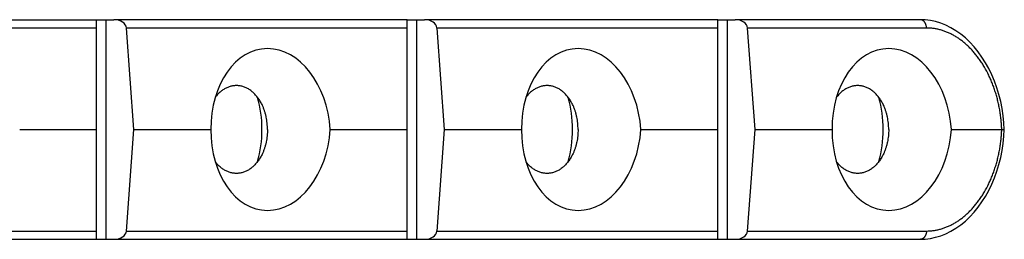
# Model space of a CAD drawing. Units: inches. Extents: x 2.37 to 9.05, y 3.72 to 4.98.
# Drawn here: x 6.81 to 9.05, y 4.1 to 4.6 of the extents above; entities that cross this region are included whole.
import ezdxf

# ---------------------------------------------------------------- set-up
doc = ezdxf.new("R2010")
doc.units = ezdxf.units.IN
doc.header["$LTSCALE"] = 0.605
doc.header["$MEASUREMENT"] = 0
doc.layers.get('0').update_dxf_attribs({"linetype": 'CONTINUOUS'})

msp = doc.modelspace()

# ---------------------------------------------------------------- linework, layer by layer
at = {"color": 6, "linetype": 'CONTINUOUS'}
for p, q in [((4.7038, 4.5999), (7.0213, 4.5999)), ((6.9818, 4.0999), (6.9818, 4.5999)), ((7.003, 4.5999), (7.003, 4.0999)), ((7.6889, 4.5999), (7.7284, 4.5999)), ((7.6889, 4.0999), (7.6889, 4.5999)), ((7.7102, 4.5999), (7.7102, 4.0999)), ((8.396, 4.5999), (8.4355, 4.5999)), ((8.396, 4.0999), (8.396, 4.5999)), ((8.4173, 4.5999), (8.4173, 4.0999)), ((7.0667, 4.3499), (7.0496, 4.5809)), ((7.7738, 4.3499), (7.7567, 4.5809)), ((8.4809, 4.3499), (8.4638, 4.5809)), ((6.8067, 4.3499), (6.9818, 4.3499)), ((7.0496, 4.1188), (7.0667, 4.3499)), ((7.0667, 4.3499), (7.2418, 4.3499)), ((7.5138, 4.3499), (7.6889, 4.3499)), ((7.7567, 4.1188), (7.7738, 4.3499)), ((7.7738, 4.3499), (7.9489, 4.3499)), ((8.2209, 4.3499), (8.396, 4.3499)), ((8.4638, 4.1188), (8.4809, 4.3499)), ((8.4809, 4.3499), (8.656, 4.3499)), ((8.928, 4.3499), (9.0423, 4.3499)), ((9.0423, 4.3499), (9.0481, 4.3499)), ((6.9818, 4.0999), (8.857, 4.0999))]:
    msp.add_line(p, q, dxfattribs=at)
at = {"color": 9, "linetype": 'CONTINUOUS'}
for p, q in [((7.6889, 4.5999), (7.0213, 4.5999)), ((8.396, 4.5999), (7.7284, 4.5999)), ((8.857, 4.5999), (8.4355, 4.5999)), ((6.9818, 4.5809), (4.8281, 4.5809)), ((7.6889, 4.5809), (7.0496, 4.5809)), ((8.396, 4.5809), (7.7567, 4.5809)), ((8.8711, 4.5809), (8.4638, 4.5809)), ((4.8281, 4.1188), (6.9818, 4.1188)), ((7.0496, 4.1188), (7.6889, 4.1188)), ((7.7567, 4.1188), (8.396, 4.1188)), ((8.4638, 4.1188), (8.8711, 4.1188)), ((4.7038, 4.0999), (6.9818, 4.0999)), ((8.857, 4.0999), (8.857, 4.0999))]:
    msp.add_line(p, q, dxfattribs=at)
at = {"color": 6, "linetype": 'CONTINUOUS'}
for points in [[(9.0481, 4.3499), (9.0473, 4.3649), (9.0456, 4.3813), (9.0431, 4.3975), (9.0399, 4.4136), (9.036, 4.4294), (9.0313, 4.4448), (9.0258, 4.4598), (9.0197, 4.4744), (9.0129, 4.4885), (9.0054, 4.502), (8.9973, 4.5148), (8.9887, 4.5269), (8.9794, 4.5382), (8.9697, 4.5487), (8.9595, 4.5583), (8.9489, 4.567), (8.938, 4.5747), (8.9267, 4.5815), (8.9152, 4.5871), (8.9036, 4.5918), (8.8918, 4.5954), (8.8799, 4.5979), (8.8681, 4.5994), (8.857, 4.5999)], [(8.857, 4.0999), (8.868, 4.1004), (8.8799, 4.1018), (8.8917, 4.1044), (8.9035, 4.108), (8.9152, 4.1126), (8.9266, 4.1183), (8.9379, 4.125), (8.9488, 4.1327), (8.9594, 4.1414), (8.9696, 4.151), (8.9794, 4.1615), (8.9886, 4.1728), (8.9973, 4.1849), (9.0054, 4.1977), (9.0128, 4.2112), (9.0197, 4.2253), (9.0258, 4.2399), (9.0312, 4.2549), (9.0359, 4.2704), (9.0399, 4.2862), (9.0431, 4.3022), (9.0456, 4.3184), (9.0473, 4.3348), (9.0481, 4.3499)]]:
    msp.add_lwpolyline(points, dxfattribs=at)
for centre, major_axis, ratio, start_param, end_param in [((7.0213, 4.5799), (0.0283, 0), 0.707107, 0.05236, 1.570796), ((7.7284, 4.5799), (0.0283, 0), 0.707107, 0.05236, 1.570796), ((8.4355, 4.5799), (0.0283, 0), 0.707107, 0.05236, 1.570796), ((7.3781, 4.3414), (-0.0142, 0.1924), 0.704497, -1.578732, 1.474881), ((8.0852, 4.3414), (-0.0142, 0.1924), 0.704497, -1.578732, 1.474881), ((8.7923, 4.3414), (-0.0142, 0.1924), 0.704497, -1.578732, 1.474881), ((7.2219, 4.3414), (0.0142, 0.1924), 0.704497, -1.474881, -1.082166), ((7.929, 4.3414), (0.0142, 0.1924), 0.704497, -1.474881, -1.082166), ((8.6361, 4.3414), (0.0142, 0.1924), 0.704497, -1.474881, -1.082166), ((7.3781, 4.3584), (0.0142, 0.1924), 0.704497, 1.666712, 4.720325), ((7.2219, 4.3584), (-0.0142, 0.1924), 0.704497, -2.059431, -1.666712), ((8.0852, 4.3584), (0.0142, 0.1924), 0.704497, 1.666712, 4.720325), ((7.929, 4.3584), (-0.0142, 0.1924), 0.704497, -2.059431, -1.666712), ((8.7923, 4.3584), (0.0142, 0.1924), 0.704497, 1.666712, 4.720325), ((8.6361, 4.3584), (-0.0142, 0.1924), 0.704497, -2.059431, -1.666712), ((7.0213, 4.1199), (0.0283, 0), 0.707107, -1.570796, -0.05236), ((7.7284, 4.1199), (0.0283, 0), 0.707107, -1.570796, -0.05236), ((8.4355, 4.1199), (0.0283, 0), 0.707107, -1.570796, -0.05236)]:
    msp.add_ellipse(centre, major_axis=major_axis, ratio=ratio, start_param=start_param, end_param=end_param, dxfattribs=at)
at = {"color": 9, "linetype": 'CONTINUOUS'}
for points, knots in [([(8.8711, 4.5809), (8.8711, 4.5816), (8.871, 4.5828), (8.8707, 4.5847), (8.8703, 4.5865), (8.8698, 4.5883), (8.8692, 4.5899), (8.8685, 4.5915), (8.8676, 4.593), (8.8667, 4.5944), (8.8657, 4.5956), (8.8648, 4.5966), (8.864, 4.5972), (8.8632, 4.5978), (8.8622, 4.5985), (8.8609, 4.5991), (8.8596, 4.5996), (8.8583, 4.5998), (8.8574, 4.5999), (8.857, 4.5999)], [0, 0, 0, 0, 0.072373, 0.14463, 0.216339, 0.287074, 0.356427, 0.424044, 0.48975, 0.553478, 0.615192, 0.674911, 0.704056, 0.732743, 0.788813, 0.843332, 0.896518, 0.948632, 1, 1, 1, 1]), ([(9.0423, 4.3499), (9.0421, 4.3537), (9.0418, 4.3612), (9.0408, 4.3725), (9.0394, 4.3837), (9.0377, 4.3949), (9.0355, 4.4059), (9.033, 4.4169), (9.0302, 4.4276), (9.0269, 4.4382), (9.0233, 4.4485), (9.0194, 4.4587), (9.0151, 4.4685), (9.009, 4.4812), (9.0022, 4.4934), (8.9948, 4.5049), (8.989, 4.5132), (8.9829, 4.521), (8.9766, 4.5284), (8.97, 4.5354), (8.9632, 4.5419), (8.9563, 4.548), (8.9491, 4.5536), (8.9417, 4.5588), (8.9343, 4.5634), (8.9266, 4.5675), (8.9189, 4.571), (8.9123, 4.5736), (8.9071, 4.5753), (8.9018, 4.5769), (8.8952, 4.5785), (8.8871, 4.5799), (8.8791, 4.5808), (8.8737, 4.5809), (8.8711, 4.5809)], [0, 0, 0, 0, 0.035873, 0.071795, 0.107706, 0.143546, 0.179257, 0.21479, 0.25011, 0.285179, 0.319964, 0.354431, 0.388547, 0.422279, 0.488457, 0.520865, 0.55279, 0.584215, 0.615129, 0.645524, 0.6754, 0.704759, 0.73361, 0.761965, 0.789842, 0.81727, 0.844283, 0.87092, 0.884113, 0.897229, 0.923246, 0.949017, 0.974586, 1, 1, 1, 1]), ([(8.8711, 4.1188), (8.8737, 4.1188), (8.8791, 4.119), (8.8871, 4.1199), (8.8952, 4.1213), (8.9018, 4.1229), (8.9071, 4.1245), (8.9123, 4.1262), (8.9189, 4.1288), (8.9266, 4.1323), (8.9343, 4.1364), (8.9417, 4.141), (8.9491, 4.1462), (8.9563, 4.1518), (8.9632, 4.1579), (8.97, 4.1644), (8.9766, 4.1714), (8.9829, 4.1788), (8.989, 4.1866), (8.9948, 4.1949), (9.0022, 4.2064), (9.009, 4.2186), (9.0151, 4.2313), (9.0194, 4.2411), (9.0233, 4.2513), (9.0269, 4.2616), (9.0302, 4.2722), (9.033, 4.2829), (9.0355, 4.2939), (9.0377, 4.3049), (9.0394, 4.3161), (9.0408, 4.3273), (9.0418, 4.3386), (9.0421, 4.3461), (9.0423, 4.3499)], [0, 0, 0, 0, 0.025414, 0.050983, 0.076754, 0.102771, 0.115887, 0.12908, 0.155717, 0.18273, 0.210158, 0.238035, 0.26639, 0.295241, 0.324601, 0.354476, 0.384872, 0.415786, 0.447211, 0.479135, 0.511543, 0.577722, 0.611454, 0.645569, 0.680036, 0.714821, 0.74989, 0.78521, 0.820743, 0.856454, 0.892294, 0.928205, 0.964127, 1, 1, 1, 1]), ([(8.8711, 4.1188), (8.8711, 4.1182), (8.871, 4.117), (8.8707, 4.1151), (8.8703, 4.1133), (8.8698, 4.1115), (8.8692, 4.1098), (8.8685, 4.1082), (8.8676, 4.1068), (8.8667, 4.1054), (8.8657, 4.1041), (8.8648, 4.1032), (8.864, 4.1026), (8.8632, 4.102), (8.8622, 4.1013), (8.8609, 4.1007), (8.8596, 4.1002), (8.8583, 4.1), (8.8574, 4.0999), (8.857, 4.0999)], [0, 0, 0, 0, 0.072373, 0.14463, 0.216339, 0.287073, 0.356427, 0.424044, 0.48975, 0.553477, 0.615192, 0.67491, 0.704056, 0.732743, 0.788812, 0.843332, 0.896518, 0.948632, 1, 1, 1, 1])]:
    msp.add_open_spline(points, degree=3, knots=knots, dxfattribs=at)
at = {"color": 6, "linetype": 'CONTINUOUS'}
for points, knots in [([(7.3594, 4.4043), (7.3587, 4.4058), (7.3572, 4.4088), (7.3549, 4.4131), (7.3524, 4.4172), (7.3497, 4.4211), (7.3469, 4.4249), (7.3439, 4.4284), (7.3408, 4.4316), (7.3376, 4.4346), (7.3343, 4.4374), (7.3309, 4.4399), (7.3274, 4.4422), (7.3238, 4.4441), (7.3201, 4.4458), (7.3164, 4.4472), (7.3126, 4.4483), (7.3088, 4.4492), (7.305, 4.4497), (7.3011, 4.4499), (7.2973, 4.4499), (7.2934, 4.4495), (7.2896, 4.4488), (7.2858, 4.4479), (7.282, 4.4467), (7.2783, 4.4451), (7.2747, 4.4433), (7.2711, 4.4412), (7.2677, 4.4389), (7.2643, 4.4362), (7.261, 4.4334), (7.2579, 4.4302), (7.2548, 4.4269), (7.2529, 4.4245), (7.252, 4.4233)], [0, 0, 0, 0, 0.036675, 0.072782, 0.108297, 0.143202, 0.17748, 0.211121, 0.244121, 0.276488, 0.308243, 0.339412, 0.370029, 0.400132, 0.429772, 0.459007, 0.487907, 0.516543, 0.54499, 0.573329, 0.601644, 0.63002, 0.658539, 0.687281, 0.716317, 0.74572, 0.775554, 0.805875, 0.836727, 0.868147, 0.900164, 0.932804, 0.966082, 1, 1, 1, 1]), ([(8.0665, 4.4043), (8.0658, 4.4058), (8.0643, 4.4088), (8.062, 4.4131), (8.0595, 4.4172), (8.0568, 4.4211), (8.054, 4.4249), (8.051, 4.4284), (8.048, 4.4316), (8.0447, 4.4346), (8.0414, 4.4374), (8.038, 4.4399), (8.0345, 4.4422), (8.0309, 4.4441), (8.0272, 4.4458), (8.0235, 4.4472), (8.0197, 4.4483), (8.0159, 4.4492), (8.0121, 4.4497), (8.0082, 4.4499), (8.0044, 4.4499), (8.0005, 4.4495), (7.9967, 4.4488), (7.9929, 4.4479), (7.9891, 4.4467), (7.9854, 4.4451), (7.9818, 4.4433), (7.9782, 4.4412), (7.9748, 4.4389), (7.9714, 4.4362), (7.9681, 4.4334), (7.965, 4.4302), (7.9619, 4.4269), (7.96, 4.4245), (7.9591, 4.4233)], [0, 0, 0, 0, 0.036675, 0.072782, 0.108297, 0.143202, 0.17748, 0.211121, 0.244121, 0.276488, 0.308243, 0.339412, 0.370029, 0.400132, 0.429772, 0.459007, 0.487907, 0.516543, 0.54499, 0.573329, 0.601644, 0.63002, 0.658539, 0.687281, 0.716317, 0.74572, 0.775554, 0.805875, 0.836727, 0.868147, 0.900164, 0.932804, 0.966082, 1, 1, 1, 1]), ([(8.7736, 4.4043), (8.7729, 4.4058), (8.7714, 4.4088), (8.7691, 4.4131), (8.7666, 4.4172), (8.7639, 4.4211), (8.7611, 4.4249), (8.7581, 4.4284), (8.7551, 4.4316), (8.7519, 4.4346), (8.7485, 4.4374), (8.7451, 4.4399), (8.7416, 4.4422), (8.738, 4.4441), (8.7343, 4.4458), (8.7306, 4.4472), (8.7268, 4.4483), (8.723, 4.4492), (8.7192, 4.4497), (8.7153, 4.4499), (8.7115, 4.4499), (8.7076, 4.4495), (8.7038, 4.4488), (8.7, 4.4479), (8.6962, 4.4467), (8.6925, 4.4451), (8.6889, 4.4433), (8.6854, 4.4412), (8.6819, 4.4389), (8.6785, 4.4362), (8.6752, 4.4334), (8.6721, 4.4302), (8.669, 4.4269), (8.6671, 4.4245), (8.6662, 4.4233)], [0, 0, 0, 0, 0.036675, 0.072782, 0.108297, 0.143202, 0.17748, 0.211121, 0.244121, 0.276488, 0.308243, 0.339412, 0.370029, 0.400132, 0.429772, 0.459007, 0.487907, 0.516543, 0.54499, 0.573329, 0.601644, 0.63002, 0.658539, 0.687281, 0.716317, 0.74572, 0.775554, 0.805875, 0.836727, 0.868147, 0.900164, 0.932804, 0.966082, 1, 1, 1, 1]), ([(7.3707, 4.3499), (7.3707, 4.3523), (7.3706, 4.3571), (7.3701, 4.3642), (7.3692, 4.3713), (7.3681, 4.3771), (7.3671, 4.3817), (7.366, 4.3862), (7.3643, 4.3917), (7.362, 4.3981), (7.3603, 4.4023), (7.3594, 4.4043)], [0, 0, 0, 0, 0.127994, 0.255956, 0.383435, 0.509988, 0.572788, 0.635204, 0.758753, 0.880423, 1, 1, 1, 1]), ([(8.0778, 4.3499), (8.0778, 4.3523), (8.0777, 4.3571), (8.0772, 4.3642), (8.0763, 4.3713), (8.0752, 4.3771), (8.0742, 4.3817), (8.0731, 4.3862), (8.0714, 4.3917), (8.0692, 4.3981), (8.0674, 4.4023), (8.0665, 4.4043)], [0, 0, 0, 0, 0.127994, 0.255956, 0.383435, 0.509988, 0.572788, 0.635204, 0.758753, 0.880423, 1, 1, 1, 1]), ([(8.785, 4.3499), (8.785, 4.3523), (8.7848, 4.3571), (8.7843, 4.3642), (8.7834, 4.3713), (8.7823, 4.3771), (8.7813, 4.3817), (8.7802, 4.3862), (8.7785, 4.3917), (8.7763, 4.3981), (8.7745, 4.4023), (8.7736, 4.4043)], [0, 0, 0, 0, 0.127994, 0.255956, 0.383435, 0.509988, 0.572788, 0.635204, 0.758753, 0.880423, 1, 1, 1, 1]), ([(7.3707, 4.3499), (7.3707, 4.3475), (7.3706, 4.3427), (7.3701, 4.3356), (7.3692, 4.3285), (7.3681, 4.3227), (7.3671, 4.3181), (7.366, 4.3136), (7.3643, 4.3081), (7.362, 4.3017), (7.3603, 4.2975), (7.3594, 4.2955)], [0, 0, 0, 0, 0.127994, 0.255956, 0.383435, 0.509988, 0.572788, 0.635204, 0.758753, 0.880423, 1, 1, 1, 1]), ([(8.0778, 4.3499), (8.0778, 4.3475), (8.0777, 4.3427), (8.0772, 4.3356), (8.0763, 4.3285), (8.0752, 4.3227), (8.0742, 4.3181), (8.0731, 4.3136), (8.0714, 4.3081), (8.0692, 4.3017), (8.0674, 4.2975), (8.0665, 4.2955)], [0, 0, 0, 0, 0.127994, 0.255956, 0.383435, 0.509988, 0.572788, 0.635204, 0.758753, 0.880423, 1, 1, 1, 1]), ([(8.785, 4.3499), (8.785, 4.3475), (8.7848, 4.3427), (8.7843, 4.3356), (8.7834, 4.3285), (8.7823, 4.3227), (8.7813, 4.3181), (8.7802, 4.3136), (8.7785, 4.3081), (8.7763, 4.3017), (8.7745, 4.2975), (8.7736, 4.2955)], [0, 0, 0, 0, 0.127994, 0.255956, 0.383435, 0.509988, 0.572788, 0.635204, 0.758753, 0.880423, 1, 1, 1, 1]), ([(7.3594, 4.2955), (7.3587, 4.294), (7.3572, 4.291), (7.3549, 4.2867), (7.3524, 4.2826), (7.3497, 4.2787), (7.3469, 4.2749), (7.3439, 4.2714), (7.3408, 4.2682), (7.3376, 4.2652), (7.3343, 4.2624), (7.3309, 4.2599), (7.3274, 4.2576), (7.3238, 4.2557), (7.3201, 4.254), (7.3164, 4.2526), (7.3126, 4.2514), (7.3088, 4.2506), (7.305, 4.2501), (7.3011, 4.2499), (7.2973, 4.2499), (7.2934, 4.2503), (7.2896, 4.2509), (7.2858, 4.2519), (7.282, 4.2531), (7.2783, 4.2547), (7.2747, 4.2565), (7.2711, 4.2586), (7.2677, 4.2609), (7.2643, 4.2636), (7.261, 4.2664), (7.2579, 4.2696), (7.2548, 4.2729), (7.2529, 4.2753), (7.252, 4.2765)], [0, 0, 0, 0, 0.036675, 0.072782, 0.108297, 0.143202, 0.17748, 0.21112, 0.24412, 0.276487, 0.308242, 0.339412, 0.370028, 0.400132, 0.429771, 0.459007, 0.487906, 0.516542, 0.54499, 0.573329, 0.601643, 0.630019, 0.658539, 0.68728, 0.716317, 0.745719, 0.775554, 0.805875, 0.836727, 0.868146, 0.900164, 0.932804, 0.966082, 1, 1, 1, 1]), ([(8.0665, 4.2955), (8.0658, 4.294), (8.0643, 4.291), (8.062, 4.2867), (8.0595, 4.2826), (8.0568, 4.2787), (8.054, 4.2749), (8.051, 4.2714), (8.048, 4.2682), (8.0447, 4.2652), (8.0414, 4.2624), (8.038, 4.2599), (8.0345, 4.2576), (8.0309, 4.2557), (8.0272, 4.254), (8.0235, 4.2526), (8.0197, 4.2514), (8.0159, 4.2506), (8.0121, 4.2501), (8.0082, 4.2499), (8.0044, 4.2499), (8.0005, 4.2503), (7.9967, 4.2509), (7.9929, 4.2519), (7.9891, 4.2531), (7.9854, 4.2547), (7.9818, 4.2565), (7.9782, 4.2586), (7.9748, 4.2609), (7.9714, 4.2636), (7.9681, 4.2664), (7.965, 4.2696), (7.9619, 4.2729), (7.96, 4.2753), (7.9591, 4.2765)], [0, 0, 0, 0, 0.036675, 0.072782, 0.108297, 0.143202, 0.17748, 0.21112, 0.24412, 0.276487, 0.308242, 0.339412, 0.370028, 0.400132, 0.429771, 0.459007, 0.487906, 0.516542, 0.54499, 0.573329, 0.601643, 0.630019, 0.658539, 0.68728, 0.716317, 0.745719, 0.775554, 0.805875, 0.836727, 0.868146, 0.900164, 0.932804, 0.966082, 1, 1, 1, 1]), ([(8.7736, 4.2955), (8.7729, 4.294), (8.7714, 4.291), (8.7691, 4.2867), (8.7666, 4.2826), (8.7639, 4.2787), (8.7611, 4.2749), (8.7581, 4.2714), (8.7551, 4.2682), (8.7519, 4.2652), (8.7485, 4.2624), (8.7451, 4.2599), (8.7416, 4.2576), (8.738, 4.2557), (8.7343, 4.254), (8.7306, 4.2526), (8.7268, 4.2514), (8.723, 4.2506), (8.7192, 4.2501), (8.7153, 4.2499), (8.7115, 4.2499), (8.7076, 4.2503), (8.7038, 4.2509), (8.7, 4.2519), (8.6962, 4.2531), (8.6925, 4.2547), (8.6889, 4.2565), (8.6854, 4.2586), (8.6819, 4.2609), (8.6785, 4.2636), (8.6752, 4.2664), (8.6721, 4.2696), (8.669, 4.2729), (8.6671, 4.2753), (8.6662, 4.2765)], [0, 0, 0, 0, 0.036675, 0.072782, 0.108297, 0.143202, 0.17748, 0.21112, 0.24412, 0.276487, 0.308242, 0.339412, 0.370028, 0.400132, 0.429771, 0.459007, 0.487906, 0.516542, 0.54499, 0.573329, 0.601643, 0.630019, 0.658539, 0.68728, 0.716317, 0.745719, 0.775554, 0.805875, 0.836727, 0.868146, 0.900164, 0.932804, 0.966082, 1, 1, 1, 1])]:
    msp.add_open_spline(points, degree=3, knots=knots, dxfattribs=at)

doc.saveas('drawing.dxf')
